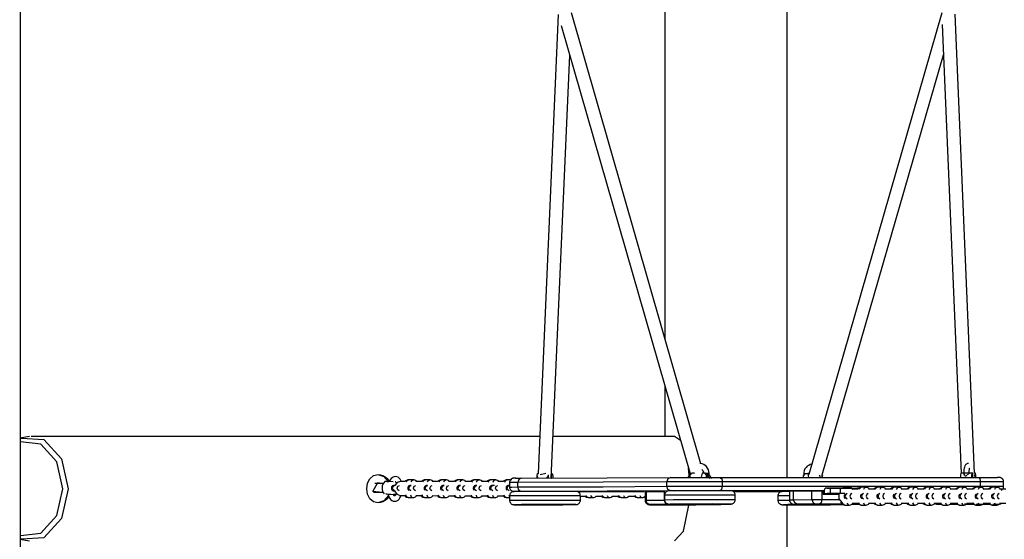
# Model space of a CAD drawing. Units: inches. Extents: x 177 to 433, y 107 to 317.
# Drawn here: x 235 to 246, y 300 to 305 of the extents above; entities that cross this region are included whole.
import ezdxf

# ---------------------------------------------------------------- set-up
doc = ezdxf.new("R2010")
doc.units = ezdxf.units.IN
doc.header["$MEASUREMENT"] = 0
doc.layers.add('Ebene 1', color=7, linetype='Continuous')

# ---------------------------------------------------------------- blocks, each defined once
blk = doc.blocks.new('block 2')
at = {"layer": 'Ebene 1', "color": 179, "lineweight": 25, "true_color": 0x1a171b}
for points in [[(235.144, 282.67), (235.144, 306.969)], [(235.144, 300.683), (235.144, 306.969)], [(243.804, 300.237), (243.804, 306.969)], [(242.424, 306.165), (242.424, 301.808)], [(241.219, 305.467), (240.993, 300.28)], [(242.831, 300.392), (241.368, 305.485)], [(245.552, 305.485), (244.048, 300.269)], [(245.921, 300.287), (245.701, 305.468)], [(241.253, 305.34), (242.711, 300.268)], [(245.556, 305.354), (245.771, 300.287)], [(241.14, 300.231), (241.349, 305.007)], [(244.202, 300.265), (245.571, 305.008)], [(242.424, 301.265), (242.424, 300.7)], [(235.244, 300.7), (235.135, 300.68)], [(235.144, 300.68), (235.151, 300.68)], [(235.155, 300.68), (235.15, 300.68), (235.145, 300.679)], [(235.155, 300.68), (235.408, 300.665), (235.609, 300.448), (235.684, 300.11), (235.609, 299.772), (235.408, 299.556), (235.155, 299.541)], [(241.011, 300.7), (235.264, 300.7)], [(242.534, 300.7), (241.161, 300.7)], [(242.6, 300.654), (242.534, 300.7)], [(235.144, 299.583), (235.375, 299.609), (235.556, 299.807), (235.624, 300.11), (235.556, 300.413), (235.375, 300.612), (235.144, 300.638)], [(242.7, 300.23), (242.691, 300.339)], [(242.922, 300.287), (242.92, 300.306), (242.915, 300.324), (242.906, 300.342), (242.894, 300.359), (242.88, 300.373), (242.863, 300.384), (242.844, 300.391), (242.824, 300.394), (242.819, 300.395)], [(242.841, 300.327), (242.845, 300.324), (242.851, 300.317), (242.856, 300.31), (242.859, 300.301), (242.861, 300.293), (242.861, 300.29), (242.861, 300.287)], [(244.081, 300.386), (244.066, 300.382), (244.048, 300.374), (244.032, 300.363), (244.018, 300.349), (244.006, 300.333), (243.998, 300.314), (243.994, 300.295), (243.993, 300.287), (243.993, 300.28)], [(245.854, 300.394), (245.841, 300.393), (245.835, 300.391), (245.829, 300.388), (245.824, 300.384), (245.82, 300.38), (245.816, 300.374), (245.813, 300.367), (245.808, 300.355), (245.804, 300.341), (245.802, 300.326), (245.8, 300.309), (245.8, 300.298), (245.799, 300.287)], [(245.86, 300.287), (245.86, 300.3), (245.861, 300.311), (245.862, 300.32), (245.863, 300.328), (245.864, 300.334), (245.866, 300.338), (245.866, 300.341), (245.867, 300.342), (245.867, 300.343)], [(239.306, 300.022), (239.287, 299.997), (239.264, 299.977), (239.238, 299.962), (239.211, 299.953), (239.183, 299.95), (239.132, 299.962), (239.091, 299.997), (239.065, 300.049), (239.056, 300.11), (239.065, 300.172), (239.091, 300.223), (239.132, 300.258), (239.183, 300.27)], [(239.179, 300.27), (239.248, 300.249), (239.299, 300.19)], [(239.183, 300.27), (239.211, 300.267), (239.238, 300.258), (239.264, 300.243), (239.287, 300.224), (239.309, 300.193)], [(239.446, 300.194), (239.433, 300.218), (239.422, 300.23), (239.409, 300.24), (239.396, 300.245), (239.382, 300.247), (239.367, 300.246), (239.353, 300.241), (239.341, 300.234), (239.33, 300.225), (239.319, 300.21), (239.309, 300.193), (239.309, 300.193)], [(239.53, 300.21), (239.521, 300.21), (239.513, 300.208), (239.504, 300.204), (239.495, 300.198), (239.49, 300.193)], [(239.505, 300.187), (239.514, 300.204), (239.53, 300.211)], [(239.583, 300.21), (239.556, 300.21), (239.53, 300.211)], [(239.557, 300.187), (239.567, 300.204), (239.584, 300.21)], [(239.62, 300.192), (239.608, 300.203), (239.598, 300.208), (239.587, 300.21), (239.585, 300.21), (239.583, 300.209)], [(239.715, 300.21), (239.706, 300.21), (239.698, 300.208), (239.689, 300.204), (239.68, 300.198), (239.675, 300.192)], [(239.689, 300.187), (239.699, 300.204), (239.715, 300.211)], [(239.768, 300.21), (239.742, 300.21), (239.715, 300.211)], [(239.742, 300.187), (239.752, 300.204), (239.769, 300.21)], [(239.806, 300.192), (239.792, 300.203), (239.783, 300.208), (239.773, 300.21), (239.77, 300.21), (239.768, 300.209)], [(239.9, 300.21), (239.891, 300.21), (239.883, 300.208), (239.874, 300.204), (239.865, 300.198), (239.859, 300.192)], [(239.874, 300.186), (239.884, 300.204), (239.9, 300.211)], [(239.953, 300.21), (239.926, 300.21), (239.9, 300.211)], [(239.927, 300.186), (239.937, 300.204), (239.954, 300.21)], [(239.991, 300.191), (239.978, 300.203), (239.968, 300.208), (239.958, 300.21), (239.956, 300.21), (239.953, 300.209)], [(240.085, 300.21), (240.076, 300.21), (240.068, 300.208), (240.059, 300.204), (240.05, 300.198), (240.044, 300.191)], [(240.059, 300.186), (240.068, 300.204), (240.085, 300.211)], [(240.138, 300.21), (240.112, 300.21), (240.085, 300.211)], [(240.112, 300.186), (240.122, 300.204), (240.139, 300.21)], [(240.176, 300.191), (240.162, 300.203), (240.153, 300.208), (240.142, 300.21), (240.14, 300.21), (240.138, 300.209)], [(240.27, 300.21), (240.261, 300.21), (240.253, 300.208), (240.244, 300.204), (240.236, 300.198), (240.229, 300.191)], [(240.244, 300.185), (240.253, 300.204), (240.27, 300.211)], [(240.323, 300.21), (240.297, 300.21), (240.27, 300.211)], [(240.297, 300.185), (240.306, 300.203), (240.324, 300.21)], [(240.362, 300.191), (240.348, 300.203), (240.338, 300.208), (240.328, 300.21), (240.325, 300.21), (240.323, 300.209)], [(240.455, 300.21), (240.446, 300.21), (240.438, 300.208), (240.428, 300.204), (240.42, 300.198), (240.413, 300.191)], [(240.429, 300.185), (240.438, 300.204), (240.455, 300.211)], [(240.508, 300.21), (240.481, 300.21), (240.455, 300.211)], [(240.482, 300.185), (240.491, 300.203), (240.509, 300.21)], [(240.547, 300.19), (240.533, 300.203), (240.523, 300.208), (240.512, 300.21), (240.51, 300.21), (240.508, 300.209)], [(240.641, 300.21), (240.631, 300.21), (240.623, 300.208), (240.614, 300.204), (240.605, 300.198), (240.598, 300.19)], [(240.614, 300.184), (240.623, 300.203), (240.64, 300.211)], [(240.693, 300.21), (240.667, 300.21), (240.64, 300.211)], [(240.739, 300.229), (240.73, 300.229), (240.724, 300.229), (240.721, 300.229), (240.719, 300.229), (240.718, 300.229), (240.717, 300.229), (240.716, 300.229), (240.716, 300.229), (240.715, 300.229), (240.714, 300.229), (240.713, 300.229), (240.712, 300.229), (240.709, 300.228), (240.706, 300.228), (240.702, 300.226), (240.698, 300.225), (240.692, 300.221), (240.686, 300.217), (240.68, 300.211), (240.675, 300.204), (240.672, 300.196), (240.67, 300.187), (240.67, 300.183), (240.67, 300.179)], [(240.735, 300.229), (240.762, 300.23), (240.8, 300.23)], [(240.8, 300.23), (240.773, 300.215), (240.762, 300.18)], [(240.8, 300.23), (241.771, 300.233), (242.49, 300.237)], [(240.981, 300.256), (240.986, 300.28)], [(240.981, 300.256), (240.986, 300.23)], [(240.981, 300.23), (240.981, 300.256)], [(240.986, 300.28), (240.995, 300.28)], [(241.08, 300.28), (241.016, 300.267)], [(241.09, 300.231), (241.107, 300.256)], [(241.107, 300.256), (241.109, 300.268)], [(241.107, 300.231), (241.107, 300.256)], [(241.14, 300.231), (241.141, 300.231)], [(241.141, 300.231), (241.143, 300.28)], [(241.143, 300.28), (241.151, 300.28)], [(241.151, 300.28), (241.156, 300.256)], [(241.156, 300.256), (241.156, 300.231)], [(242.49, 300.237), (242.457, 300.222), (242.444, 300.187)], [(242.49, 300.237), (242.729, 300.238), (243.043, 300.238)], [(242.688, 300.236), (242.707, 300.263)], [(242.727, 300.287), (242.707, 300.263)], [(242.707, 300.263), (242.707, 300.238)], [(242.756, 300.287), (242.727, 300.287)], [(242.758, 300.28), (242.756, 300.287)], [(242.843, 300.287), (242.835, 300.239)], [(242.835, 300.239), (242.835, 300.238), (242.835, 300.238)], [(242.872, 300.287), (242.843, 300.287)], [(242.862, 300.287), (242.855, 300.312)], [(242.892, 300.263), (242.872, 300.287)], [(242.872, 300.287), (242.881, 300.287)], [(242.88, 300.287), (242.908, 300.287), (242.922, 300.287)], [(242.922, 300.255), (242.881, 300.287)], [(242.892, 300.263), (242.931, 300.225)], [(242.892, 300.238), (242.892, 300.263)], [(242.922, 300.247), (242.922, 300.287)], [(242.926, 300.263), (242.922, 300.269)], [(242.952, 300.227), (242.926, 300.263)], [(243.043, 300.238), (243.066, 300.223), (243.075, 300.188)], [(243.043, 300.238), (244.435, 300.237), (245.971, 300.238)], [(243.988, 300.256), (244.009, 300.28)], [(243.988, 300.237), (243.988, 300.256)], [(243.993, 300.28), (243.997, 300.28), (244.009, 300.28)], [(243.993, 300.28), (243.993, 300.261)], [(244.009, 300.28), (244.037, 300.28)], [(244.037, 300.28), (244.044, 300.237)], [(244.046, 300.28), (244.037, 300.28)], [(244.046, 300.28), (244.048, 300.28), (244.051, 300.28)], [(244.046, 300.28), (244.048, 300.269)], [(244.167, 300.264), (244.173, 300.256)], [(244.173, 300.256), (244.173, 300.237)], [(244.199, 300.253), (244.197, 300.244)], [(244.202, 300.24), (244.202, 300.265)], [(244.202, 300.261), (244.207, 300.256)], [(245.767, 300.287), (245.762, 300.263)], [(245.762, 300.263), (245.762, 300.238)], [(245.798, 300.287), (245.767, 300.287)], [(245.86, 300.287), (245.83, 300.287), (245.799, 300.287)], [(245.861, 300.287), (245.821, 300.247), (245.799, 300.287)], [(245.799, 300.287), (245.799, 300.268)], [(245.799, 300.287), (245.799, 300.287)], [(245.799, 300.287), (245.8, 300.262)], [(245.8, 300.271), (245.799, 300.271)], [(245.86, 300.279), (245.86, 300.287)], [(245.893, 300.287), (245.861, 300.287)], [(245.893, 300.287), (245.887, 300.263)], [(245.887, 300.263), (245.887, 300.238)], [(245.901, 300.287), (245.893, 300.287)], [(245.903, 300.239), (245.901, 300.287)], [(245.924, 300.287), (245.92, 300.287)], [(245.924, 300.287), (245.922, 300.247)], [(245.932, 300.287), (245.924, 300.287)], [(245.937, 300.263), (245.932, 300.287)], [(245.937, 300.238), (245.937, 300.263)], [(245.971, 300.238), (245.983, 300.223), (245.988, 300.188)], [(245.971, 300.238), (246.099, 300.238), (246.18, 300.238)], [(246.249, 300.188), (246.25, 300.193), (246.249, 300.198), (246.247, 300.205), (246.243, 300.213), (246.24, 300.219), (246.235, 300.224), (246.231, 300.227), (246.226, 300.23), (246.222, 300.232), (246.218, 300.234), (246.214, 300.235), (246.211, 300.236), (246.209, 300.236), (246.206, 300.237), (246.205, 300.237), (246.205, 300.237), (246.204, 300.237), (246.203, 300.237), (246.203, 300.237), (246.202, 300.237), (246.201, 300.237), (246.201, 300.237), (246.199, 300.237), (246.195, 300.237), (246.187, 300.238), (246.176, 300.238)], [(239.228, 300.069), (239.125, 300.078), (239.179, 300.18)], [(239.242, 300.168), (239.148, 300.17)], [(239.179, 300.18), (239.196, 300.177), (239.212, 300.169)], [(239.355, 300.187), (239.291, 300.19), (239.26, 300.191)], [(239.306, 300.188), (239.288, 300.189), (239.281, 300.19)], [(239.374, 300.146), (239.367, 300.146), (239.361, 300.146), (239.36, 300.146), (239.358, 300.145), (239.356, 300.145), (239.354, 300.144), (239.351, 300.143), (239.348, 300.141), (239.343, 300.138), (239.34, 300.134), (239.337, 300.13), (239.335, 300.125), (239.334, 300.12), (239.334, 300.114), (239.334, 300.109), (239.336, 300.104), (239.338, 300.1), (239.34, 300.097), (239.343, 300.094), (239.345, 300.092), (239.348, 300.09), (239.35, 300.089), (239.353, 300.088), (239.354, 300.087), (239.356, 300.087), (239.357, 300.086), (239.358, 300.086), (239.359, 300.086), (239.36, 300.086), (239.361, 300.085), (239.364, 300.085)], [(239.347, 300.118), (239.355, 300.138), (239.374, 300.146)], [(239.37, 300.086), (239.353, 300.097), (239.347, 300.118)], [(239.436, 300.192), (239.398, 300.18), (239.373, 300.146)], [(239.38, 300.186), (239.378, 300.186), (239.377, 300.186)], [(239.379, 300.188), (239.38, 300.187), (239.383, 300.184), (239.386, 300.179), (239.39, 300.173), (239.39, 300.172)], [(239.4, 300.117), (239.408, 300.137), (239.425, 300.145)], [(239.422, 300.085), (239.406, 300.096), (239.4, 300.117)], [(239.491, 300.192), (239.436, 300.192)], [(239.559, 300.146), (239.552, 300.146), (239.546, 300.146), (239.545, 300.146), (239.543, 300.145), (239.541, 300.145), (239.539, 300.144), (239.536, 300.143), (239.532, 300.141), (239.529, 300.138), (239.525, 300.134), (239.522, 300.13), (239.52, 300.125), (239.519, 300.12), (239.519, 300.114), (239.519, 300.109), (239.521, 300.104), (239.523, 300.1), (239.525, 300.097), (239.53, 300.092)], [(239.532, 300.118), (239.541, 300.138), (239.559, 300.146)], [(239.555, 300.086), (239.538, 300.097), (239.532, 300.118)], [(239.585, 300.117), (239.593, 300.137), (239.61, 300.145)], [(239.607, 300.085), (239.591, 300.096), (239.585, 300.117)], [(239.675, 300.192), (239.609, 300.192)], [(239.743, 300.146), (239.737, 300.146), (239.731, 300.146), (239.73, 300.146), (239.728, 300.145), (239.726, 300.145), (239.724, 300.144), (239.721, 300.143), (239.718, 300.141), (239.714, 300.138), (239.71, 300.134), (239.707, 300.13), (239.705, 300.125), (239.704, 300.12), (239.704, 300.114), (239.704, 300.109), (239.706, 300.104), (239.708, 300.1), (239.71, 300.097), (239.715, 300.092)], [(239.717, 300.118), (239.726, 300.138), (239.744, 300.146)], [(239.74, 300.086), (239.723, 300.097), (239.717, 300.118)], [(239.77, 300.117), (239.778, 300.137), (239.795, 300.145)], [(239.792, 300.085), (239.776, 300.096), (239.77, 300.117)], [(239.86, 300.191), (239.794, 300.191)], [(239.929, 300.146), (239.922, 300.146), (239.916, 300.146), (239.915, 300.146), (239.914, 300.145), (239.911, 300.145), (239.909, 300.144), (239.906, 300.143), (239.903, 300.141), (239.899, 300.138), (239.895, 300.134), (239.892, 300.13), (239.89, 300.125), (239.889, 300.12), (239.889, 300.114), (239.89, 300.109), (239.891, 300.104), (239.893, 300.1), (239.895, 300.097), (239.9, 300.092)], [(239.902, 300.118), (239.911, 300.138), (239.929, 300.146)], [(239.924, 300.086), (239.908, 300.097), (239.902, 300.118)], [(239.955, 300.117), (239.963, 300.137), (239.981, 300.145)], [(239.977, 300.085), (239.961, 300.096), (239.955, 300.117)], [(240.045, 300.191), (239.98, 300.191)], [(240.114, 300.146), (240.107, 300.146), (240.101, 300.146), (240.1, 300.146), (240.098, 300.145), (240.096, 300.145), (240.094, 300.144), (240.091, 300.143), (240.087, 300.141), (240.084, 300.138), (240.08, 300.134), (240.077, 300.13), (240.075, 300.125), (240.074, 300.12), (240.074, 300.114), (240.074, 300.109), (240.076, 300.104), (240.078, 300.1), (240.08, 300.097), (240.085, 300.092)], [(240.087, 300.118), (240.095, 300.138), (240.114, 300.146)], [(240.109, 300.086), (240.093, 300.097), (240.087, 300.118)], [(240.14, 300.117), (240.148, 300.137), (240.166, 300.145)], [(240.162, 300.085), (240.146, 300.096), (240.14, 300.117)], [(240.229, 300.19), (240.165, 300.191)], [(240.299, 300.146), (240.292, 300.146), (240.286, 300.146), (240.285, 300.146), (240.284, 300.145), (240.281, 300.145), (240.279, 300.144), (240.276, 300.143), (240.273, 300.141), (240.268, 300.138), (240.265, 300.134), (240.262, 300.13), (240.26, 300.125), (240.259, 300.12), (240.259, 300.114), (240.259, 300.109), (240.261, 300.104), (240.263, 300.1), (240.265, 300.097), (240.269, 300.093)], [(240.272, 300.118), (240.28, 300.138), (240.299, 300.146)], [(240.294, 300.086), (240.278, 300.097), (240.272, 300.118)], [(240.325, 300.117), (240.333, 300.137), (240.351, 300.145)], [(240.347, 300.085), (240.331, 300.096), (240.325, 300.117)], [(240.414, 300.19), (240.351, 300.19)], [(240.484, 300.146), (240.477, 300.146), (240.471, 300.146), (240.47, 300.146), (240.468, 300.145), (240.466, 300.145), (240.464, 300.144), (240.461, 300.143), (240.458, 300.141), (240.454, 300.138), (240.45, 300.134), (240.447, 300.13), (240.445, 300.125), (240.444, 300.12), (240.444, 300.114), (240.444, 300.109), (240.446, 300.104), (240.448, 300.1), (240.45, 300.097), (240.454, 300.093)], [(240.457, 300.118), (240.466, 300.138), (240.484, 300.146)], [(240.479, 300.086), (240.463, 300.097), (240.457, 300.118)], [(240.499, 300.146), (240.484, 300.146)], [(240.51, 300.117), (240.518, 300.137), (240.536, 300.145)], [(240.532, 300.085), (240.516, 300.096), (240.51, 300.117)], [(240.599, 300.19), (240.536, 300.19)], [(240.668, 300.146), (240.662, 300.146), (240.656, 300.146), (240.655, 300.146), (240.653, 300.145), (240.651, 300.145), (240.649, 300.144), (240.646, 300.143), (240.643, 300.141), (240.638, 300.138), (240.635, 300.134), (240.632, 300.13), (240.63, 300.125), (240.629, 300.12), (240.629, 300.114), (240.629, 300.109), (240.631, 300.104), (240.633, 300.1), (240.635, 300.097), (240.639, 300.093)], [(240.642, 300.118), (240.65, 300.138), (240.669, 300.146)], [(240.664, 300.086), (240.648, 300.097), (240.642, 300.118)], [(240.762, 300.18), (240.693, 300.179), (240.669, 300.179)], [(240.669, 300.179), (240.669, 300.129)], [(240.669, 300.146), (240.669, 300.146)], [(240.669, 300.129), (240.693, 300.129), (240.762, 300.13)], [(240.67, 300.129), (240.67, 300.124), (240.67, 300.119), (240.673, 300.111), (240.676, 300.104), (240.68, 300.098), (240.685, 300.093), (240.689, 300.09), (240.693, 300.087), (240.697, 300.084), (240.702, 300.082), (240.705, 300.081), (240.709, 300.08), (240.711, 300.08), (240.713, 300.08), (240.714, 300.08), (240.715, 300.08), (240.715, 300.08), (240.716, 300.08), (240.717, 300.08), (240.717, 300.079), (240.718, 300.079), (240.718, 300.079), (240.721, 300.079)], [(242.444, 300.187), (241.728, 300.183), (240.762, 300.18)], [(240.762, 300.13), (240.762, 300.18)], [(240.762, 300.13), (241.728, 300.133), (242.444, 300.137)], [(240.8, 300.08), (240.773, 300.094), (240.762, 300.13)], [(243.075, 300.188), (242.716, 300.188), (242.444, 300.187)], [(242.444, 300.137), (242.444, 300.187)], [(242.444, 300.137), (242.716, 300.137), (243.075, 300.138)], [(242.491, 300.087), (242.458, 300.101), (242.444, 300.137)], [(243.043, 300.088), (243.066, 300.102), (243.075, 300.138)], [(245.988, 300.188), (244.46, 300.188), (243.075, 300.188)], [(243.075, 300.138), (243.075, 300.188)], [(243.075, 300.138), (244.46, 300.137), (245.988, 300.138)], [(244.211, 300.087), (244.218, 300.089), (244.225, 300.096), (244.23, 300.105), (244.234, 300.118)], [(244.226, 300.057), (244.226, 300.097)], [(244.428, 300.117), (244.331, 300.117), (244.234, 300.118)], [(244.254, 300.117), (244.274, 300.118), (244.294, 300.118)], [(244.294, 300.118), (244.352, 300.118), (244.406, 300.118)], [(244.294, 300.057), (244.294, 300.118)], [(244.406, 300.118), (244.529, 300.118), (244.595, 300.118)], [(244.406, 300.058), (244.406, 300.118)], [(244.455, 300.125), (244.452, 300.125), (244.448, 300.125), (244.438, 300.123), (244.429, 300.118), (244.427, 300.117)], [(244.455, 300.126), (244.446, 300.124), (244.437, 300.118)], [(244.508, 300.126), (244.482, 300.126), (244.455, 300.126)], [(244.508, 300.126), (244.498, 300.124), (244.49, 300.118)], [(244.551, 300.103), (244.541, 300.113), (244.532, 300.119), (244.522, 300.124), (244.515, 300.125), (244.508, 300.125)], [(244.6, 300.106), (244.534, 300.106)], [(244.595, 300.118), (244.602, 300.118), (244.613, 300.118)], [(244.595, 300.106), (244.595, 300.118)], [(244.636, 300.117), (244.615, 300.117), (244.595, 300.117)], [(244.64, 300.125), (244.637, 300.125), (244.633, 300.125), (244.623, 300.123), (244.614, 300.118), (244.606, 300.112), (244.599, 300.104)], [(244.64, 300.126), (244.623, 300.118), (244.615, 300.1)], [(244.693, 300.126), (244.667, 300.126), (244.64, 300.126)], [(244.693, 300.126), (244.676, 300.118), (244.667, 300.1)], [(244.732, 300.106), (244.726, 300.113), (244.717, 300.119), (244.706, 300.124), (244.7, 300.125), (244.693, 300.125)], [(244.795, 300.106), (244.723, 300.106)], [(244.825, 300.125), (244.822, 300.125), (244.818, 300.125), (244.808, 300.123), (244.799, 300.118), (244.785, 300.106)], [(244.825, 300.126), (244.808, 300.118), (244.8, 300.1)], [(244.878, 300.126), (244.852, 300.126), (244.825, 300.126)], [(244.878, 300.126), (244.861, 300.118), (244.852, 300.1)], [(244.917, 300.106), (244.911, 300.113), (244.902, 300.119), (244.892, 300.124), (244.885, 300.125), (244.878, 300.125)], [(244.98, 300.106), (244.908, 300.106)], [(245.01, 300.125), (245.007, 300.125), (245.003, 300.125), (244.993, 300.123), (244.984, 300.118), (244.97, 300.106)], [(245.01, 300.126), (244.993, 300.118), (244.985, 300.1)], [(245.063, 300.126), (245.037, 300.126), (245.01, 300.126)], [(245.063, 300.126), (245.046, 300.118), (245.037, 300.1)], [(245.103, 300.106), (245.096, 300.113), (245.087, 300.119), (245.076, 300.124), (245.07, 300.125), (245.063, 300.125)], [(245.165, 300.106), (245.093, 300.106)], [(245.195, 300.125), (245.192, 300.125), (245.189, 300.125), (245.178, 300.123), (245.169, 300.118), (245.155, 300.106)], [(245.195, 300.126), (245.178, 300.118), (245.17, 300.1)], [(245.248, 300.126), (245.222, 300.126), (245.195, 300.126)], [(245.248, 300.126), (245.231, 300.118), (245.222, 300.1)], [(245.287, 300.106), (245.281, 300.113), (245.272, 300.119), (245.262, 300.124), (245.255, 300.125), (245.248, 300.125)], [(245.35, 300.106), (245.278, 300.106)], [(245.38, 300.125), (245.377, 300.125), (245.373, 300.125), (245.363, 300.123), (245.354, 300.118), (245.34, 300.106)], [(245.381, 300.126), (245.363, 300.118), (245.355, 300.1)], [(245.433, 300.126), (245.407, 300.126), (245.381, 300.126)], [(245.433, 300.126), (245.416, 300.118), (245.407, 300.1)], [(245.473, 300.106), (245.466, 300.113), (245.457, 300.119), (245.447, 300.124), (245.44, 300.125), (245.433, 300.125)], [(245.535, 300.106), (245.463, 300.106)], [(245.565, 300.125), (245.562, 300.125), (245.558, 300.125), (245.548, 300.123), (245.539, 300.118), (245.525, 300.106)], [(245.565, 300.126), (245.548, 300.118), (245.54, 300.1)], [(245.618, 300.126), (245.592, 300.126), (245.565, 300.126)], [(245.618, 300.126), (245.601, 300.118), (245.592, 300.1)], [(245.657, 300.106), (245.651, 300.113), (245.642, 300.119), (245.632, 300.124), (245.625, 300.125), (245.618, 300.125)], [(245.721, 300.106), (245.648, 300.106)], [(245.75, 300.125), (245.747, 300.125), (245.743, 300.125), (245.733, 300.123), (245.724, 300.118), (245.71, 300.106)], [(245.751, 300.126), (245.733, 300.118), (245.725, 300.1)], [(245.803, 300.126), (245.777, 300.126), (245.751, 300.126)], [(245.803, 300.126), (245.786, 300.118), (245.777, 300.1)], [(245.845, 300.103), (245.836, 300.113), (245.827, 300.119), (245.817, 300.124), (245.81, 300.125), (245.803, 300.125)], [(245.905, 300.106), (245.833, 300.106)], [(245.935, 300.125), (245.932, 300.125), (245.928, 300.125), (245.918, 300.123), (245.909, 300.118), (245.901, 300.112), (245.894, 300.104), (245.893, 300.103)], [(245.935, 300.126), (245.918, 300.118), (245.91, 300.1)], [(245.988, 300.126), (245.962, 300.126), (245.935, 300.126)], [(245.988, 300.126), (245.971, 300.118), (245.962, 300.1)], [(246.25, 300.188), (246.178, 300.188), (245.988, 300.188)], [(245.988, 300.138), (245.988, 300.188)], [(245.988, 300.125), (245.988, 300.131), (245.988, 300.138)], [(245.988, 300.138), (246.178, 300.138), (246.25, 300.137)], [(246.031, 300.102), (246.021, 300.113), (246.012, 300.119), (246.002, 300.124), (245.995, 300.125), (245.988, 300.125)], [(246.091, 300.106), (246.018, 300.106)], [(246.12, 300.125), (246.117, 300.125), (246.114, 300.125), (246.103, 300.123), (246.094, 300.118), (246.08, 300.106)], [(246.121, 300.126), (246.103, 300.118), (246.095, 300.1)], [(246.173, 300.126), (246.147, 300.126), (246.121, 300.126)], [(246.173, 300.126), (246.156, 300.118), (246.147, 300.1)], [(246.213, 300.106), (246.206, 300.113), (246.197, 300.119), (246.187, 300.124), (246.18, 300.125), (246.173, 300.125)], [(246.275, 300.106), (246.203, 300.106)], [(246.222, 300.092), (246.233, 300.1), (246.239, 300.106), (246.244, 300.113), (246.248, 300.121), (246.25, 300.129), (246.25, 300.133), (246.249, 300.137)], [(246.25, 300.137), (246.25, 300.188)], [(239.13, 300.07), (239.24, 300.069)], [(239.301, 300.033), (239.25, 299.973), (239.179, 299.95)], [(239.288, 300.048), (239.273, 300.051), (239.384, 300.045)], [(239.295, 300.047), (239.296, 300.042), (239.304, 300.02), (239.315, 300), (239.326, 299.986), (239.339, 299.976), (239.353, 299.97), (239.369, 299.968)], [(239.299, 300.047), (239.318, 300.049), (239.359, 300.045)], [(239.383, 300.044), (239.373, 300.044), (239.359, 300.044)], [(239.37, 300.027), (239.37, 300.028), (239.367, 300.03), (239.364, 300.034), (239.359, 300.044)], [(239.389, 300.054), (239.384, 300.045), (239.38, 300.037), (239.376, 300.033), (239.372, 300.029), (239.37, 300.028), (239.369, 300.027)], [(239.369, 299.968), (239.383, 299.97), (239.397, 299.974), (239.409, 299.982), (239.42, 299.992), (239.431, 300.007), (239.441, 300.024)], [(239.37, 300.085), (239.395, 300.047), (239.433, 300.032)], [(239.433, 300.032), (239.434, 300.032), (239.435, 300.032)], [(239.435, 300.032), (239.497, 300.032)], [(239.483, 300.032), (239.485, 300.029), (239.494, 300.021), (239.504, 300.015), (239.513, 300.013), (239.523, 300.011)], [(239.521, 300.011), (239.504, 300.02), (239.497, 300.04)], [(239.523, 300.011), (239.522, 300.011), (239.521, 300.011)], [(239.523, 300.011), (239.575, 300.01)], [(239.55, 300.04), (239.557, 300.02), (239.574, 300.01)], [(239.574, 300.01), (239.575, 300.01), (239.575, 300.01)], [(239.575, 300.01), (239.576, 300.01), (239.577, 300.01), (239.587, 300.011), (239.597, 300.015), (239.606, 300.02), (239.614, 300.027), (239.618, 300.031)], [(239.611, 300.032), (239.682, 300.032)], [(239.668, 300.031), (239.67, 300.029), (239.678, 300.021), (239.688, 300.015), (239.698, 300.013), (239.708, 300.011)], [(239.706, 300.011), (239.689, 300.02), (239.682, 300.04)], [(239.708, 300.011), (239.707, 300.011), (239.706, 300.011)], [(239.708, 300.011), (239.76, 300.01)], [(239.735, 300.04), (239.742, 300.019), (239.759, 300.01)], [(239.759, 300.01), (239.76, 300.01), (239.76, 300.01)], [(239.76, 300.01), (239.761, 300.01), (239.761, 300.01), (239.772, 300.011), (239.782, 300.015), (239.791, 300.02), (239.799, 300.027), (239.802, 300.031)], [(239.796, 300.032), (239.868, 300.031)], [(239.853, 300.031), (239.855, 300.029), (239.864, 300.021), (239.873, 300.015), (239.882, 300.013), (239.893, 300.011)], [(239.892, 300.011), (239.875, 300.02), (239.867, 300.039)], [(239.893, 300.011), (239.892, 300.011), (239.892, 300.011)], [(239.893, 300.011), (239.945, 300.01)], [(239.92, 300.039), (239.927, 300.019), (239.944, 300.01)], [(239.944, 300.01), (239.945, 300.01), (239.945, 300.01)], [(239.945, 300.01), (239.946, 300.01), (239.946, 300.01), (239.957, 300.011), (239.967, 300.015), (239.976, 300.02), (239.984, 300.027), (239.987, 300.03)], [(239.981, 300.031), (240.053, 300.031)], [(240.039, 300.03), (240.04, 300.029), (240.049, 300.021), (240.059, 300.015), (240.068, 300.013), (240.078, 300.011)], [(240.076, 300.011), (240.059, 300.02), (240.052, 300.039)], [(240.078, 300.011), (240.077, 300.011), (240.076, 300.011)], [(240.078, 300.011), (240.13, 300.01)], [(240.105, 300.039), (240.112, 300.019), (240.129, 300.01)], [(240.129, 300.01), (240.13, 300.01), (240.13, 300.01)], [(240.13, 300.01), (240.131, 300.01), (240.131, 300.01), (240.142, 300.011), (240.152, 300.015), (240.161, 300.02), (240.168, 300.027), (240.172, 300.03)], [(240.165, 300.03), (240.238, 300.03)], [(240.224, 300.03), (240.225, 300.029), (240.234, 300.021), (240.243, 300.015), (240.253, 300.013), (240.262, 300.011)], [(240.261, 300.011), (240.245, 300.02), (240.237, 300.038)], [(240.262, 300.011), (240.262, 300.011), (240.261, 300.011)], [(240.262, 300.011), (240.315, 300.01)], [(240.29, 300.038), (240.297, 300.019), (240.314, 300.01)], [(240.314, 300.01), (240.315, 300.01), (240.315, 300.01)], [(240.315, 300.01), (240.316, 300.01), (240.316, 300.01), (240.327, 300.011), (240.337, 300.015), (240.346, 300.02), (240.354, 300.027), (240.356, 300.029)], [(240.35, 300.03), (240.424, 300.03)], [(240.409, 300.03), (240.41, 300.029), (240.419, 300.021), (240.428, 300.015), (240.438, 300.013), (240.448, 300.011)], [(240.446, 300.011), (240.43, 300.019), (240.422, 300.038)], [(240.448, 300.011), (240.447, 300.011), (240.446, 300.011)], [(240.448, 300.011), (240.5, 300.01)], [(240.475, 300.038), (240.482, 300.019), (240.499, 300.01)], [(240.499, 300.01), (240.5, 300.01), (240.5, 300.01)], [(240.5, 300.01), (240.501, 300.01), (240.502, 300.01), (240.512, 300.011), (240.522, 300.015), (240.531, 300.02), (240.539, 300.027), (240.541, 300.029)], [(240.534, 300.029), (240.609, 300.029)], [(240.595, 300.029), (240.595, 300.029), (240.603, 300.021), (240.613, 300.015), (240.623, 300.013), (240.632, 300.011)], [(240.631, 300.011), (240.615, 300.019), (240.607, 300.037)], [(240.632, 300.011), (240.632, 300.011), (240.631, 300.011)], [(240.632, 300.011), (240.669, 300.01)], [(240.66, 300.037), (240.663, 300.026), (240.669, 300.017)], [(241.469, 300.03), (241.352, 300.03), (241.069, 300.03), (240.787, 300.03), (240.669, 300.029)], [(240.669, 300.029), (240.67, 299.979)], [(241.239, 300.08), (241.217, 300.08), (241.195, 300.08), (241.138, 300.08), (241.078, 300.08), (241.017, 300.08), (240.959, 300.08), (240.904, 300.08), (240.853, 300.08), (240.809, 300.08), (240.773, 300.08), (240.745, 300.08), (240.727, 300.08), (240.722, 300.08), (240.717, 300.079), (240.717, 300.079), (240.715, 300.079), (240.715, 300.079), (240.714, 300.079), (240.712, 300.079), (240.711, 300.078), (240.706, 300.078), (240.702, 300.076), (240.695, 300.073), (240.688, 300.068), (240.682, 300.063), (240.677, 300.056), (240.673, 300.049), (240.671, 300.04), (240.67, 300.035), (240.67, 300.029)], [(240.8, 300.08), (240.741, 300.08), (240.719, 300.079)], [(242.491, 300.087), (241.771, 300.083), (240.8, 300.08)], [(241.468, 300.03), (241.468, 300.037), (241.467, 300.043), (241.465, 300.051), (241.461, 300.058), (241.457, 300.063), (241.453, 300.067), (241.448, 300.071), (241.444, 300.074), (241.44, 300.076), (241.435, 300.077), (241.432, 300.078), (241.429, 300.079), (241.427, 300.08), (241.425, 300.08), (241.424, 300.08), (241.424, 300.08), (241.423, 300.08), (241.422, 300.08), (241.422, 300.08), (241.421, 300.08), (241.421, 300.08), (241.42, 300.08), (241.417, 300.08), (241.414, 300.08), (241.399, 300.08), (241.375, 300.08), (241.341, 300.08), (241.298, 300.08), (241.27, 300.08), (241.239, 300.08)], [(241.439, 300.079), (241.818, 300.079), (242.19, 300.079)], [(241.469, 299.98), (241.469, 300.03)], [(241.469, 300.027), (241.536, 300.027)], [(241.522, 300.027), (241.538, 300.015), (241.548, 300.013), (241.557, 300.011)], [(241.556, 300.011), (241.541, 300.018), (241.532, 300.035)], [(241.557, 300.011), (241.557, 300.011), (241.556, 300.011)], [(241.557, 300.011), (241.61, 300.01)], [(241.585, 300.035), (241.593, 300.018), (241.609, 300.01)], [(241.609, 300.01), (241.61, 300.01), (241.61, 300.01)], [(241.61, 300.01), (241.611, 300.01), (241.611, 300.01), (241.622, 300.011), (241.632, 300.015), (241.641, 300.02), (241.649, 300.027)], [(241.642, 300.027), (241.721, 300.026)], [(241.707, 300.026), (241.723, 300.015), (241.733, 300.013), (241.743, 300.011)], [(241.742, 300.011), (241.726, 300.018), (241.718, 300.034)], [(241.743, 300.011), (241.742, 300.011), (241.742, 300.011)], [(241.743, 300.011), (241.795, 300.01)], [(241.77, 300.034), (241.779, 300.018), (241.794, 300.01)], [(241.794, 300.01), (241.795, 300.01), (241.795, 300.01)], [(241.795, 300.01), (241.796, 300.01), (241.796, 300.01), (241.807, 300.011), (241.817, 300.015), (241.833, 300.026)], [(241.827, 300.026), (241.906, 300.026)], [(241.893, 300.026), (241.908, 300.015), (241.918, 300.013), (241.928, 300.011)], [(241.926, 300.011), (241.911, 300.018), (241.903, 300.034)], [(241.928, 300.011), (241.927, 300.011), (241.926, 300.011)], [(241.928, 300.011), (241.98, 300.01)], [(241.955, 300.034), (241.964, 300.018), (241.979, 300.01)], [(241.979, 300.01), (241.98, 300.01), (241.98, 300.01)], [(241.98, 300.01), (241.981, 300.01), (241.981, 300.01), (241.992, 300.011), (242.002, 300.015), (242.017, 300.026)], [(242.012, 300.026), (242.092, 300.026)], [(242.079, 300.025), (242.093, 300.015), (242.103, 300.013), (242.113, 300.011)], [(242.112, 300.011), (242.097, 300.018), (242.088, 300.033)], [(242.112, 300.011), (242.112, 300.011), (242.112, 300.011)], [(242.112, 300.011), (242.165, 300.01)], [(242.14, 300.033), (242.149, 300.017), (242.164, 300.01)], [(242.164, 300.01), (242.165, 300.01), (242.165, 300.01)], [(242.165, 300.01), (242.166, 300.01), (242.166, 300.01), (242.177, 300.011), (242.187, 300.015), (242.202, 300.025)], [(242.196, 300.026), (242.2, 300.026)], [(242.2, 300.079), (242.203, 300.08), (242.211, 300.08)], [(242.2, 300.079), (242.201, 299.979)], [(242.211, 300.08), (242.211, 299.979)], [(242.211, 300.08), (242.418, 300.08)], [(242.418, 299.98), (242.418, 300.08)], [(243.206, 300.037), (243.041, 300.038), (242.767, 300.037), (242.518, 300.037), (242.419, 300.036)], [(242.419, 300.036), (242.419, 299.986)], [(242.419, 299.986), (242.519, 299.987), (242.767, 299.988), (243.041, 299.988), (243.206, 299.988)], [(242.534, 300.087), (242.505, 300.087), (242.483, 300.087), (242.476, 300.087), (242.471, 300.087), (242.47, 300.087), (242.467, 300.087), (242.466, 300.087), (242.464, 300.086), (242.463, 300.086), (242.462, 300.086), (242.459, 300.085), (242.457, 300.085), (242.452, 300.084), (242.448, 300.082), (242.442, 300.078), (242.437, 300.074), (242.431, 300.068), (242.426, 300.061), (242.422, 300.053), (242.42, 300.044), (242.42, 300.04), (242.42, 300.036)], [(242.42, 300.049), (242.424, 300.049), (242.427, 300.049)], [(242.42, 299.986), (242.42, 299.981), (242.42, 299.976), (242.423, 299.968), (242.426, 299.961), (242.43, 299.955), (242.435, 299.95), (242.439, 299.947), (242.444, 299.944), (242.448, 299.942), (242.452, 299.94), (242.455, 299.938), (242.459, 299.938), (242.461, 299.937), (242.463, 299.937), (242.464, 299.937), (242.465, 299.937), (242.465, 299.937), (242.466, 299.937), (242.467, 299.937), (242.467, 299.937), (242.468, 299.937), (242.469, 299.937), (242.471, 299.937), (242.474, 299.936), (242.489, 299.936), (242.512, 299.936), (242.546, 299.936), (242.588, 299.936), (242.63, 299.936), (242.679, 299.936)], [(243.043, 300.088), (242.729, 300.087), (242.491, 300.087)], [(242.534, 300.087), (242.881, 300.088), (243.157, 300.087)], [(242.679, 299.936), (242.685, 299.936), (242.69, 299.936), (242.747, 299.936), (242.808, 299.936), (242.868, 299.936), (242.927, 299.936), (242.982, 299.937), (243.033, 299.937), (243.077, 299.937), (243.114, 299.937), (243.142, 299.937), (243.161, 299.937), (243.166, 299.937), (243.171, 299.937), (243.171, 299.937), (243.172, 299.937), (243.172, 299.937), (243.173, 299.937), (243.175, 299.938), (243.176, 299.938), (243.177, 299.938), (243.179, 299.938), (243.186, 299.94), (243.192, 299.943), (243.198, 299.946), (243.203, 299.95), (243.209, 299.957), (243.214, 299.964), (243.217, 299.973), (243.219, 299.982), (243.219, 299.985), (243.219, 299.988)], [(244.211, 300.087), (243.612, 300.087), (243.043, 300.088)], [(243.219, 300.037), (243.219, 300.044), (243.218, 300.05), (243.215, 300.057), (243.211, 300.064), (243.207, 300.069), (243.203, 300.074), (243.199, 300.078), (243.194, 300.081), (243.19, 300.083), (243.186, 300.085), (243.183, 300.085), (243.179, 300.086), (243.177, 300.087), (243.176, 300.087), (243.175, 300.087), (243.174, 300.087), (243.173, 300.087), (243.172, 300.087), (243.172, 300.087), (243.171, 300.087), (243.171, 300.087), (243.17, 300.087), (243.168, 300.087), (243.165, 300.087), (243.162, 300.087), (243.158, 300.087)], [(243.219, 300.037), (243.216, 300.037), (243.206, 300.037)], [(243.206, 299.988), (243.216, 299.988), (243.219, 299.988)], [(243.209, 300.079), (243.482, 300.079), (243.748, 300.079)], [(243.219, 299.988), (243.219, 300.037)], [(243.83, 300.03), (243.734, 300.029), (243.7, 300.029)], [(243.7, 300.029), (243.701, 299.979)], [(243.833, 300.08), (243.806, 300.08), (243.777, 300.08), (243.759, 300.08), (243.753, 300.08), (243.749, 300.079), (243.748, 300.079), (243.748, 300.079), (243.747, 300.079), (243.746, 300.079), (243.745, 300.079), (243.744, 300.079), (243.743, 300.079), (243.74, 300.078), (243.734, 300.076), (243.727, 300.074), (243.722, 300.07), (243.717, 300.066), (243.711, 300.06), (243.706, 300.052), (243.702, 300.044), (243.701, 300.035), (243.701, 300.032), (243.701, 300.029)], [(243.83, 300.086), (243.842, 300.086), (243.878, 300.086)], [(243.83, 300.086), (243.83, 299.986)], [(243.83, 299.986), (243.843, 299.986), (243.878, 299.986)], [(243.831, 299.986), (243.831, 299.982), (243.831, 299.977), (243.833, 299.969), (243.837, 299.962), (243.84, 299.956), (243.845, 299.951), (243.849, 299.947), (243.854, 299.944), (243.858, 299.941), (243.862, 299.939), (243.866, 299.938), (243.869, 299.937), (243.872, 299.937), (243.874, 299.936), (243.875, 299.936), (243.876, 299.936), (243.877, 299.936), (243.877, 299.936), (243.878, 299.936), (243.878, 299.936), (243.879, 299.936), (243.879, 299.936), (243.881, 299.936), (243.883, 299.936), (243.887, 299.936), (243.891, 299.936)], [(243.878, 300.086), (244.085, 300.087)], [(243.878, 299.986), (243.878, 300.086)], [(243.878, 299.986), (244.085, 299.987)], [(243.922, 299.936), (243.891, 299.951), (243.878, 299.986)], [(244.085, 300.087), (244.134, 300.087), (244.196, 300.087)], [(244.085, 299.987), (244.085, 300.087)], [(244.085, 299.987), (244.135, 299.988), (244.196, 299.988)], [(244.085, 299.987), (244.098, 299.952), (244.128, 299.937)], [(244.196, 299.988), (244.189, 299.952), (244.17, 299.937)], [(244.196, 300.087), (244.204, 300.087), (244.211, 300.087)], [(244.196, 300.087), (244.196, 299.988)], [(244.196, 299.988), (244.295, 299.988), (244.394, 299.988)], [(244.211, 300.047), (244.211, 300.087)], [(244.211, 300.057), (244.242, 300.057), (244.255, 300.057)], [(244.211, 300.057), (244.226, 300.057)], [(244.211, 300.047), (244.301, 300.047), (244.39, 300.047)], [(244.226, 300.057), (244.256, 300.057), (244.294, 300.057)], [(244.255, 300.047), (244.255, 300.057)], [(244.391, 300.056), (244.331, 300.056), (244.255, 300.056)], [(244.294, 300.057), (244.352, 300.058), (244.406, 300.058)], [(244.43, 299.952), (244.391, 299.994), (244.391, 300.056)], [(244.406, 300.058), (244.429, 300.058), (244.455, 300.058)], [(244.483, 300.055), (244.467, 300.045), (244.461, 300.026)], [(244.461, 300.026), (244.467, 300.006), (244.483, 299.996)], [(244.536, 300.055), (244.52, 300.045), (244.514, 300.026)], [(244.514, 300.026), (244.52, 300.006), (244.536, 299.996)], [(244.669, 300.055), (244.653, 300.045), (244.646, 300.026)], [(244.646, 300.026), (244.653, 300.006), (244.669, 299.996)], [(244.721, 300.055), (244.705, 300.045), (244.699, 300.026)], [(244.699, 300.026), (244.705, 300.006), (244.721, 299.996)], [(244.853, 300.055), (244.838, 300.045), (244.831, 300.026)], [(244.831, 300.026), (244.838, 300.006), (244.853, 299.996)], [(244.906, 300.055), (244.89, 300.045), (244.884, 300.026)], [(244.884, 300.026), (244.89, 300.006), (244.906, 299.996)], [(245.039, 300.055), (245.022, 300.045), (245.016, 300.026)], [(245.016, 300.026), (245.022, 300.006), (245.039, 299.996)], [(245.091, 300.055), (245.075, 300.045), (245.069, 300.026)], [(245.069, 300.026), (245.075, 300.006), (245.091, 299.996)], [(245.223, 300.055), (245.208, 300.045), (245.201, 300.026)], [(245.201, 300.026), (245.208, 300.006), (245.223, 299.996)], [(245.276, 300.055), (245.26, 300.045), (245.254, 300.026)], [(245.254, 300.026), (245.26, 300.006), (245.276, 299.996)], [(245.409, 300.055), (245.392, 300.045), (245.386, 300.026)], [(245.386, 300.026), (245.392, 300.006), (245.409, 299.996)], [(245.461, 300.055), (245.445, 300.045), (245.439, 300.026)], [(245.439, 300.026), (245.445, 300.006), (245.461, 299.996)], [(245.594, 300.055), (245.578, 300.045), (245.571, 300.026)], [(245.571, 300.026), (245.578, 300.006), (245.594, 299.996)], [(245.646, 300.055), (245.63, 300.045), (245.624, 300.026)], [(245.624, 300.026), (245.63, 300.006), (245.646, 299.996)], [(245.779, 300.055), (245.762, 300.045), (245.756, 300.026)], [(245.756, 300.026), (245.762, 300.006), (245.779, 299.996)], [(245.831, 300.055), (245.815, 300.045), (245.809, 300.026)], [(245.809, 300.026), (245.815, 300.006), (245.831, 299.996)], [(245.964, 300.055), (245.948, 300.045), (245.941, 300.026)], [(245.941, 300.026), (245.948, 300.006), (245.964, 299.996)], [(246.016, 300.055), (246, 300.045), (245.994, 300.026)], [(245.994, 300.026), (246, 300.006), (246.016, 299.996)], [(246.148, 300.055), (246.133, 300.045), (246.126, 300.026)], [(246.126, 300.026), (246.133, 300.006), (246.148, 299.996)], [(246.201, 300.055), (246.185, 300.045), (246.179, 300.026)], [(246.179, 300.026), (246.185, 300.006), (246.201, 299.996)], [(240.67, 299.979), (240.787, 299.98), (241.069, 299.98), (241.352, 299.98), (241.469, 299.98)], [(240.67, 299.98), (240.67, 299.976), (240.67, 299.972), (240.672, 299.964), (240.675, 299.956), (240.679, 299.95), (240.683, 299.945), (240.687, 299.941), (240.692, 299.937), (240.696, 299.935), (240.701, 299.933), (240.704, 299.932), (240.708, 299.931), (240.71, 299.93), (240.712, 299.93), (240.714, 299.93), (240.715, 299.93), (240.715, 299.93), (240.716, 299.93), (240.716, 299.929), (240.717, 299.929), (240.718, 299.929), (240.718, 299.929), (240.72, 299.929), (240.722, 299.929), (240.728, 299.929), (240.738, 299.929)], [(241.418, 299.93), (241.327, 299.93), (241.062, 299.93), (240.803, 299.93), (240.723, 299.929), (240.876, 299.929), (241.16, 299.929)], [(241.066, 299.93), (240.986, 299.93), (241.095, 299.93), (241.066, 299.93), (241.066, 299.93)], [(241.107, 299.93), (241.027, 299.93), (241.136, 299.93), (241.107, 299.93), (241.107, 299.93)], [(241.16, 299.929), (241.19, 299.929), (241.218, 299.929), (241.27, 299.929), (241.316, 299.93), (241.355, 299.93), (241.386, 299.93), (241.406, 299.93), (241.418, 299.93), (241.42, 299.93), (241.421, 299.93), (241.421, 299.93), (241.422, 299.93), (241.423, 299.93), (241.424, 299.93), (241.425, 299.93), (241.426, 299.931), (241.429, 299.931), (241.431, 299.931), (241.436, 299.933), (241.441, 299.935), (241.447, 299.938), (241.452, 299.942), (241.459, 299.95), (241.464, 299.958), (241.468, 299.966), (241.469, 299.975), (241.469, 299.978), (241.468, 299.981)], [(241.16, 299.929), (241.211, 299.929), (241.259, 299.929)], [(242.201, 299.979), (242.203, 299.979), (242.211, 299.979)], [(242.201, 299.979), (242.201, 299.978), (242.201, 299.975), (242.202, 299.967), (242.205, 299.958), (242.209, 299.952), (242.213, 299.947), (242.217, 299.942), (242.222, 299.938), (242.226, 299.936), (242.23, 299.933), (242.234, 299.932), (242.238, 299.931), (242.241, 299.93), (242.244, 299.93), (242.246, 299.93), (242.248, 299.93), (242.248, 299.93), (242.249, 299.929), (242.249, 299.929), (242.25, 299.929), (242.25, 299.929), (242.251, 299.929), (242.252, 299.929), (242.254, 299.929), (242.257, 299.929)], [(242.211, 299.979), (242.418, 299.98)], [(242.254, 299.93), (242.224, 299.944), (242.211, 299.979)], [(242.254, 299.93), (242.252, 299.929), (242.266, 299.929)], [(242.461, 299.93), (242.254, 299.93)], [(242.257, 299.929), (242.26, 299.929), (242.266, 299.929)], [(242.266, 299.929), (242.51, 299.929), (242.75, 299.929)], [(242.461, 299.93), (242.431, 299.945), (242.418, 299.98)], [(242.998, 299.93), (242.998, 299.931), (242.729, 299.931), (242.461, 299.93)], [(243.157, 299.937), (242.967, 299.938), (242.671, 299.937), (242.481, 299.937), (242.533, 299.936), (242.79, 299.936)], [(242.534, 299.52), (242.633, 299.631), (242.695, 299.923)], [(242.805, 299.937), (242.725, 299.937), (242.696, 299.937), (242.805, 299.937), (242.805, 299.937)], [(242.706, 299.931), (242.822, 299.931), (242.853, 299.931), (242.737, 299.93), (242.706, 299.931), (242.706, 299.931)], [(242.71, 299.931), (242.779, 299.93), (242.849, 299.931), (242.71, 299.931), (242.71, 299.931)], [(242.75, 299.929), (242.773, 299.929), (242.791, 299.93)], [(242.779, 299.931), (242.754, 299.931)], [(242.754, 299.93), (242.779, 299.93)], [(242.804, 299.931), (242.779, 299.931)], [(242.779, 299.93), (242.804, 299.931)], [(242.791, 299.93), (242.998, 299.93)], [(242.959, 299.937), (242.88, 299.937), (242.851, 299.937), (242.959, 299.937), (242.959, 299.937)], [(242.998, 299.93), (243.012, 299.93), (243.023, 299.93), (243.031, 299.93), (243.037, 299.931), (243.039, 299.931), (243.04, 299.931), (243.041, 299.931), (243.042, 299.931), (243.043, 299.931), (243.044, 299.931), (243.045, 299.931), (243.046, 299.931), (243.048, 299.931), (243.051, 299.932), (243.055, 299.933), (243.06, 299.935), (243.063, 299.936)], [(243.15, 299.937), (243.169, 299.937), (243.157, 299.937)], [(243.701, 299.979), (243.733, 299.98), (243.826, 299.98)], [(243.701, 299.979), (243.701, 299.973), (243.702, 299.967), (243.704, 299.96), (243.708, 299.953), (243.712, 299.947), (243.717, 299.942), (243.721, 299.939), (243.726, 299.936), (243.729, 299.934), (243.734, 299.932), (243.737, 299.931), (243.74, 299.93), (243.743, 299.93), (243.744, 299.93), (243.745, 299.93), (243.746, 299.93), (243.747, 299.93), (243.747, 299.929), (243.748, 299.929), (243.748, 299.929), (243.749, 299.929), (243.75, 299.929), (243.752, 299.929), (243.755, 299.929), (243.758, 299.929), (243.762, 299.929)], [(244.45, 299.93), (244.346, 299.93), (244.068, 299.93), (243.813, 299.93), (243.762, 299.929)], [(243.762, 299.929), (243.772, 299.929), (243.784, 299.929), (243.814, 299.929), (243.853, 299.929), (243.898, 299.929), (243.951, 299.929), (244.007, 299.929), (244.066, 299.929), (244.126, 299.929), (244.186, 299.929), (244.243, 299.929), (244.296, 299.929), (244.343, 299.93), (244.382, 299.93), (244.414, 299.93), (244.436, 299.93), (244.444, 299.93), (244.449, 299.93), (244.449, 299.93)], [(243.762, 299.929), (243.781, 299.929), (243.806, 299.929)], [(243.804, 282.67), (243.804, 299.929)], [(243.922, 299.936), (243.914, 299.936), (244.157, 299.936), (244.43, 299.936)], [(244.128, 299.937), (243.922, 299.936)], [(243.961, 299.93), (244.04, 299.93), (244.069, 299.93), (243.961, 299.93), (243.961, 299.93)], [(244.214, 299.936), (244.098, 299.936), (244.067, 299.936), (244.183, 299.936), (244.214, 299.936), (244.214, 299.936)], [(244.071, 299.936), (244.14, 299.936), (244.21, 299.936), (244.071, 299.936), (244.071, 299.936)], [(244.14, 299.936), (244.115, 299.936)], [(244.115, 299.936), (244.14, 299.936)], [(244.115, 299.93), (244.194, 299.93), (244.224, 299.93), (244.115, 299.93), (244.115, 299.93)], [(244.17, 299.937), (244.147, 299.937), (244.128, 299.937)], [(244.165, 299.936), (244.14, 299.936)], [(244.14, 299.936), (244.165, 299.936)], [(244.423, 299.937), (244.296, 299.937), (244.17, 299.937)], [(244.407, 299.957), (244.417, 299.943), (244.426, 299.935), (244.436, 299.93), (244.446, 299.927), (244.456, 299.926)], [(244.455, 299.926), (244.438, 299.933), (244.429, 299.952)], [(244.455, 299.926), (244.508, 299.926)], [(244.482, 299.952), (244.491, 299.933), (244.508, 299.926)], [(244.508, 299.926), (244.509, 299.926), (244.509, 299.926), (244.52, 299.927), (244.53, 299.931), (244.539, 299.937), (244.546, 299.943), (244.548, 299.945)], [(244.61, 299.937), (244.573, 299.937), (244.537, 299.937)], [(244.537, 299.937), (244.611, 299.937)], [(244.538, 299.946), (244.61, 299.946)], [(244.6, 299.945), (244.603, 299.943), (244.611, 299.935), (244.621, 299.93), (244.631, 299.927), (244.64, 299.926)], [(244.64, 299.926), (244.623, 299.933), (244.615, 299.952)], [(244.64, 299.926), (244.693, 299.926)], [(244.667, 299.952), (244.676, 299.933), (244.693, 299.926)], [(244.693, 299.926), (244.694, 299.926), (244.694, 299.926), (244.705, 299.927), (244.715, 299.931), (244.724, 299.937), (244.731, 299.943), (244.733, 299.945)], [(244.723, 299.946), (244.795, 299.946)], [(244.785, 299.945), (244.787, 299.943), (244.796, 299.935), (244.806, 299.93), (244.816, 299.927), (244.826, 299.926)], [(244.825, 299.926), (244.808, 299.933), (244.8, 299.952)], [(244.825, 299.926), (244.878, 299.926)], [(244.852, 299.952), (244.861, 299.933), (244.878, 299.926)], [(244.878, 299.926), (244.879, 299.926), (244.879, 299.926), (244.89, 299.927), (244.9, 299.931), (244.909, 299.937), (244.916, 299.943), (244.918, 299.945)], [(244.908, 299.946), (244.98, 299.946)], [(244.97, 299.945), (244.973, 299.943), (244.981, 299.935), (244.991, 299.93), (245.001, 299.927), (245.01, 299.926)], [(245.01, 299.926), (244.993, 299.933), (244.985, 299.952)], [(245.01, 299.926), (245.063, 299.926)], [(245.037, 299.952), (245.046, 299.933), (245.063, 299.926)], [(245.063, 299.926), (245.064, 299.926), (245.064, 299.926), (245.075, 299.927), (245.085, 299.931), (245.094, 299.937), (245.101, 299.943), (245.103, 299.945)], [(245.093, 299.946), (245.165, 299.946)], [(245.155, 299.945), (245.157, 299.943), (245.166, 299.935), (245.177, 299.93), (245.186, 299.927), (245.196, 299.926)], [(245.195, 299.926), (245.178, 299.933), (245.17, 299.952)], [(245.195, 299.926), (245.248, 299.926)], [(245.222, 299.952), (245.231, 299.933), (245.248, 299.926)], [(245.248, 299.926), (245.249, 299.926), (245.25, 299.926), (245.26, 299.927), (245.27, 299.931), (245.279, 299.937), (245.286, 299.943), (245.288, 299.945)], [(245.278, 299.946), (245.35, 299.946)], [(245.34, 299.945), (245.343, 299.943), (245.352, 299.935), (245.361, 299.93), (245.371, 299.927), (245.381, 299.926)], [(245.381, 299.926), (245.363, 299.933), (245.355, 299.952)], [(245.381, 299.926), (245.433, 299.926)], [(245.407, 299.952), (245.416, 299.933), (245.433, 299.926)], [(245.433, 299.926), (245.434, 299.926), (245.434, 299.926), (245.445, 299.927), (245.455, 299.931), (245.464, 299.937), (245.471, 299.943), (245.473, 299.945)], [(245.463, 299.946), (245.535, 299.946)], [(245.473, 299.945), (245.473, 299.945), (245.477, 299.942), (245.481, 299.94), (245.485, 299.939), (245.489, 299.938), (245.491, 299.937), (245.494, 299.937), (245.495, 299.937), (245.496, 299.937), (245.496, 299.937), (245.497, 299.937), (245.498, 299.937), (245.498, 299.937), (245.499, 299.937), (245.499, 299.937), (245.501, 299.937), (245.503, 299.937), (245.509, 299.936), (245.518, 299.936)], [(245.536, 299.937), (245.5, 299.937), (245.533, 299.936)], [(245.523, 299.948), (245.528, 299.943), (245.536, 299.935), (245.547, 299.93), (245.556, 299.927), (245.565, 299.926)], [(245.565, 299.926), (245.548, 299.933), (245.54, 299.952)], [(245.565, 299.926), (245.618, 299.926)], [(245.592, 299.952), (245.601, 299.933), (245.618, 299.926)], [(245.618, 299.926), (245.619, 299.926), (245.62, 299.926), (245.63, 299.927), (245.64, 299.931), (245.649, 299.937), (245.656, 299.943), (245.658, 299.945)], [(245.643, 299.936), (245.681, 299.936), (245.721, 299.936)], [(245.719, 299.937), (245.681, 299.937), (245.645, 299.937)], [(245.648, 299.946), (245.721, 299.946)], [(245.71, 299.945), (245.713, 299.943), (245.722, 299.935), (245.731, 299.93), (245.741, 299.927), (245.751, 299.926)], [(245.751, 299.926), (245.733, 299.933), (245.725, 299.952)], [(245.751, 299.926), (245.803, 299.926)], [(245.777, 299.952), (245.786, 299.933), (245.803, 299.926)], [(245.803, 299.926), (245.804, 299.926), (245.804, 299.926), (245.815, 299.927), (245.825, 299.931), (245.834, 299.937), (245.841, 299.943), (245.842, 299.944)], [(245.888, 299.937), (245.807, 299.937), (245.906, 299.937)], [(245.832, 299.936), (245.869, 299.936), (245.907, 299.936)], [(245.833, 299.946), (245.905, 299.946)], [(245.906, 299.938), (245.87, 299.938), (245.833, 299.938)], [(245.846, 299.937), (245.84, 299.937), (245.833, 299.937)], [(245.833, 299.937), (245.895, 299.937), (245.846, 299.937)], [(245.906, 299.937), (245.898, 299.937), (245.888, 299.937)], [(245.89, 299.952), (245.898, 299.943), (245.906, 299.935), (245.917, 299.93), (245.926, 299.927), (245.935, 299.926)], [(245.935, 299.926), (245.918, 299.933), (245.91, 299.952)], [(245.935, 299.926), (245.988, 299.926)], [(245.941, 299.936), (245.992, 299.937), (246.04, 299.937)], [(245.962, 299.952), (245.971, 299.933), (245.988, 299.926)], [(245.988, 299.926), (245.989, 299.926), (245.99, 299.926), (246, 299.927), (246.01, 299.931), (246.019, 299.937), (246.026, 299.943), (246.028, 299.945)], [(246.018, 299.946), (246.091, 299.946)], [(246.019, 299.937), (246.092, 299.937)], [(246.093, 299.938), (246.059, 299.938), (246.02, 299.938)], [(246.08, 299.945), (246.083, 299.943), (246.092, 299.935), (246.102, 299.93), (246.111, 299.927), (246.121, 299.926)], [(246.121, 299.926), (246.103, 299.933), (246.095, 299.952)], [(246.121, 299.926), (246.173, 299.926)], [(246.129, 299.937), (246.167, 299.937), (246.188, 299.937), (246.2, 299.937), (246.201, 299.937), (246.201, 299.937), (246.202, 299.937), (246.203, 299.937), (246.204, 299.937), (246.205, 299.937), (246.206, 299.938), (246.207, 299.938), (246.209, 299.938), (246.212, 299.939), (246.217, 299.94), (246.221, 299.942), (246.228, 299.945)], [(246.147, 299.952), (246.156, 299.933), (246.173, 299.926)], [(246.173, 299.926), (246.174, 299.926), (246.175, 299.926), (246.185, 299.927), (246.195, 299.931), (246.204, 299.937), (246.211, 299.943), (246.213, 299.945)], [(246.203, 299.946), (246.275, 299.946)], [(235.135, 299.541), (235.244, 299.52)], [(235.151, 299.541), (235.144, 299.541)], [(235.155, 299.541), (235.15, 299.541), (235.145, 299.542)]]:
    blk.add_lwpolyline(points, dxfattribs=at)
at = {"layer": 'Ebene 1', "color": 253, "lineweight": 9, "true_color": 0xb1b2b4}
blk.add_lwpolyline([(244.2, 300.237), (244.202, 300.246)], dxfattribs=at)
at = {"layer": 'Ebene 1', "color": 179, "lineweight": 25, "true_color": 0x1a171b}
for points in [[(239.228, 300.122), (239.227, 300.096), (239.235, 300.07), (239.253, 300.051)], [(239.26, 300.191), (239.241, 300.173), (239.229, 300.148), (239.228, 300.122)]]:
    blk.add_open_spline(points, degree=3, dxfattribs=at)
for points in [[(244.46, 300.05), (244.446, 300.04), (244.444, 300.021), (244.454, 300.008), (244.456, 300.005), (244.458, 300.003), (244.46, 300.001)], [(244.644, 300.05), (244.631, 300.04), (244.629, 300.021), (244.639, 300.008), (244.641, 300.005), (244.642, 300.003), (244.644, 300.002)], [(244.83, 300.05), (244.816, 300.04), (244.814, 300.021), (244.824, 300.008), (244.826, 300.005), (244.828, 300.003), (244.83, 300.002)], [(245.015, 300.05), (245.002, 300.04), (244.999, 300.021), (245.009, 300.008), (245.011, 300.005), (245.012, 300.003), (245.015, 300.002)], [(245.2, 300.05), (245.186, 300.039), (245.184, 300.021), (245.194, 300.008), (245.196, 300.005), (245.197, 300.003), (245.2, 300.002)], [(245.385, 300.05), (245.372, 300.039), (245.369, 300.021), (245.379, 300.008), (245.381, 300.005), (245.383, 300.003), (245.385, 300.002)], [(245.57, 300.05), (245.556, 300.039), (245.554, 300.021), (245.564, 300.008), (245.566, 300.005), (245.567, 300.003), (245.57, 300.002)], [(245.755, 300.05), (245.742, 300.04), (245.739, 300.021), (245.749, 300.008), (245.751, 300.005), (245.753, 300.003), (245.755, 300.001)], [(245.94, 300.05), (245.927, 300.039), (245.924, 300.021), (245.934, 300.008), (245.936, 300.005), (245.937, 300.003), (245.94, 300.002)], [(246.125, 300.05), (246.112, 300.039), (246.109, 300.021), (246.119, 300.008), (246.121, 300.005), (246.123, 300.003), (246.125, 300.002)]]:
    blk.add_open_spline(points, degree=3, knots=[0, 0, 0, 0, 1, 1, 1, 2, 2, 2, 2], dxfattribs=at)

msp = doc.modelspace()

# ---------------------------------------------------------------- block references
at = {"layer": 'Ebene 1'}
msp.add_blockref('block 2', (0, 0), dxfattribs=at)

doc.saveas('drawing.dxf')
